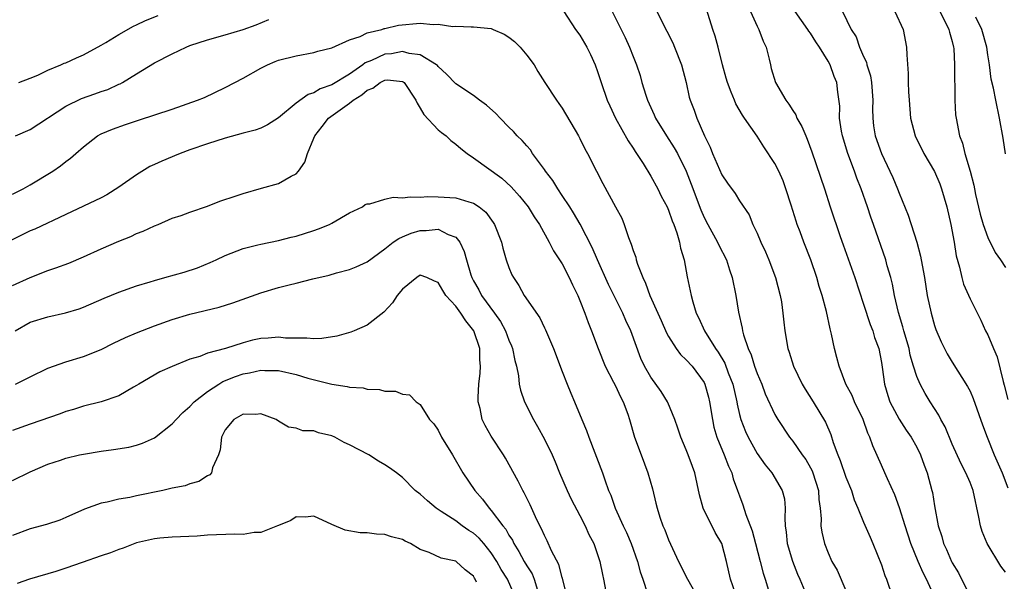
# Model space of a CAD drawing. Units: inches. Extents: x 2508000 to 2511000, y 1554000 to 1557000.
# Drawn here: x 2508894 to 2509005, y 1556155 to 1556218 of the extents above; entities that cross this region are included whole.
import ezdxf

# ---------------------------------------------------------------- set-up
doc = ezdxf.new("R2010")
doc.units = ezdxf.units.IN
doc.header["$MEASUREMENT"] = 0
doc.layers.add('LD25081554_2ft', color=153, linetype='Continuous')

msp = doc.modelspace()

# ---------------------------------------------------------------- linework, layer by layer
at = {"layer": 'LD25081554_2ft'}
for points, elevation in [([(2508893.71, 1556211), (2508895, 1556211.48), (2508895.84, 1556211.84), (2508897, 1556212.39), (2508898.47, 1556213), (2508898.83, 1556213.17), (2508899, 1556213.23), (2508900.21, 1556213.79), (2508901, 1556214.13), (2508903, 1556215.22), (2508903.52, 1556215.52), (2508905, 1556216.43), (2508906.64, 1556217.36), (2508907, 1556217.51), (2508907.99, 1556218.01), (2508909.43, 1556218.57)], 7286), ([(2508955.2, 1556219), (2508956.51, 1556217), (2508957, 1556216.33), (2508957.77, 1556215), (2508958.18, 1556214.18), (2508958.72, 1556213), (2508959, 1556212.24), (2508959.4, 1556211), (2508960.09, 1556209), (2508960.36, 1556208.36), (2508961.01, 1556207), (2508962.43, 1556204.43), (2508963, 1556203.6), (2508963.23, 1556203.23), (2508963.4, 1556203), (2508964.12, 1556201.88), (2508965, 1556200.45), (2508965.79, 1556199), (2508966.18, 1556198.18), (2508966.83, 1556197), (2508967, 1556196.61), (2508967.41, 1556195.41), (2508967.6, 1556195), (2508967.95, 1556194.05), (2508968.23, 1556193), (2508968.34, 1556192.34), (2508968.74, 1556191), (2508969.1, 1556189.1), (2508969.54, 1556187), (2508969.74, 1556186.26), (2508970.13, 1556185), (2508970.43, 1556184.43), (2508971.07, 1556183), (2508972.3, 1556181), (2508972.6, 1556180.6), (2508973.34, 1556179.34), (2508973.74, 1556178.26), (2508974.24, 1556177), (2508974.7, 1556175), (2508974.74, 1556174.74), (2508975, 1556173.57), (2508975.15, 1556173), (2508975.66, 1556171.66), (2508975.96, 1556171), (2508977, 1556169.18), (2508977.9, 1556167.9), (2508978.65, 1556167), (2508979.83, 1556165), (2508980.06, 1556164.06), (2508980.16, 1556163), (2508980.11, 1556161.89), (2508980.16, 1556161), (2508980.28, 1556160.28), (2508980.39, 1556159), (2508980.97, 1556157.03), (2508981.56, 1556155.56), (2508981.81, 1556155), (2508982.35, 1556153.65)], 7288), ([(2508960.63, 1556219), (2508961.65, 1556217), (2508962.09, 1556216.09), (2508962.6, 1556215), (2508963, 1556213.95), (2508963.38, 1556213), (2508963.79, 1556211.79), (2508964, 1556211), (2508964.42, 1556209.58), (2508964.62, 1556209), (2508965.36, 1556207.36), (2508965.51, 1556207), (2508966.76, 1556205), (2508967.64, 1556203.64), (2508968, 1556203), (2508969, 1556201), (2508969.55, 1556199.55), (2508970.63, 1556196.63), (2508971, 1556195.8), (2508971.42, 1556195), (2508972.53, 1556193), (2508972.66, 1556192.66), (2508973.52, 1556191), (2508973.87, 1556189.87), (2508974.18, 1556189), (2508974.59, 1556187), (2508974.89, 1556185.11), (2508975.3, 1556183.3), (2508975.33, 1556183), (2508975.44, 1556182.56), (2508975.97, 1556181), (2508976.3, 1556180.3), (2508976.71, 1556179), (2508977, 1556178.19), (2508977.5, 1556177), (2508977.91, 1556175.91), (2508979, 1556173.55), (2508979.31, 1556173), (2508980.63, 1556171), (2508981, 1556170.54), (2508982.07, 1556169), (2508982.47, 1556168.47), (2508983, 1556167.56), (2508983.2, 1556167.2), (2508983.27, 1556167), (2508983.9, 1556165), (2508983.96, 1556163.96), (2508984.1, 1556163), (2508984.21, 1556161.79), (2508984.19, 1556161), (2508984.28, 1556160.28), (2508984.59, 1556159), (2508985, 1556157.95), (2508985.43, 1556157), (2508986, 1556156), (2508987, 1556153.71)], 7286), ([(2508965.66, 1556219), (2508966.79, 1556216.79), (2508967.48, 1556215.48), (2508967.68, 1556215), (2508968.45, 1556213), (2508968.98, 1556211), (2508969.34, 1556209.34), (2508969.44, 1556209), (2508969.87, 1556207.87), (2508970.17, 1556207), (2508971.05, 1556205), (2508971.7, 1556203.7), (2508971.96, 1556203), (2508973, 1556200.58), (2508973.65, 1556199.65), (2508974.5, 1556198.5), (2508975, 1556197.68), (2508976.09, 1556196.09), (2508976.52, 1556195), (2508977, 1556194.01), (2508977.42, 1556193), (2508977.92, 1556191.92), (2508978.3, 1556191), (2508979.07, 1556189), (2508979.59, 1556187), (2508979.72, 1556186.28), (2508979.9, 1556185), (2508979.99, 1556183.99), (2508980.11, 1556183), (2508980.46, 1556181), (2508980.6, 1556180.6), (2508981.1, 1556179), (2508982.08, 1556177), (2508982.42, 1556176.42), (2508983.31, 1556175), (2508984.7, 1556172.7), (2508985.3, 1556171.3), (2508985.58, 1556170.42), (2508986.1, 1556169), (2508986.37, 1556168.37), (2508987, 1556166.51), (2508987.62, 1556165), (2508987.94, 1556163.94), (2508988.35, 1556163), (2508989, 1556161.42), (2508989.72, 1556159.72), (2508990.04, 1556159), (2508991, 1556156.6), (2508991.4, 1556155.4), (2508991.57, 1556155), (2508992.26, 1556153)], 7284), ([(2508997.01, 1556153), (2508996.11, 1556155), (2508995.71, 1556155.71), (2508995.15, 1556157), (2508994.32, 1556159), (2508993.68, 1556161), (2508993.05, 1556163.05), (2508992.51, 1556164.52), (2508991.68, 1556166.32), (2508991.4, 1556167), (2508991, 1556167.85), (2508990.03, 1556170.03), (2508989.71, 1556171), (2508989.47, 1556171.47), (2508988.93, 1556173), (2508987.97, 1556175), (2508987.7, 1556175.7), (2508987, 1556177), (2508986.23, 1556179), (2508985.99, 1556179.99), (2508985.71, 1556181), (2508985.39, 1556182.61), (2508985.22, 1556183.22), (2508984.82, 1556185.18), (2508984.33, 1556187), (2508984, 1556188), (2508983.73, 1556189), (2508983.06, 1556191), (2508982.27, 1556193), (2508981.85, 1556194.15), (2508981.52, 1556195), (2508981.38, 1556195.38), (2508980.84, 1556197.16), (2508980.24, 1556199), (2508979.91, 1556199.91), (2508979.42, 1556201), (2508979, 1556201.87), (2508977.76, 1556203.76), (2508977, 1556204.96), (2508975.58, 1556207), (2508975.32, 1556207.32), (2508974.59, 1556208.59), (2508974.42, 1556209), (2508974.07, 1556209.93), (2508973.63, 1556211), (2508973.51, 1556211.51), (2508973.1, 1556213), (2508972.6, 1556215), (2508972.25, 1556216.25), (2508971.98, 1556217), (2508971.28, 1556219.28)], 7282), ([(2508976.24, 1556219), (2508977, 1556217.36), (2508977.19, 1556217), (2508977.68, 1556215.68), (2508978.01, 1556215), (2508978.35, 1556213.65), (2508978.48, 1556213), (2508978.59, 1556212.59), (2508979.07, 1556211), (2508980.23, 1556209), (2508980.57, 1556208.57), (2508981, 1556207.84), (2508981.35, 1556207.35), (2508981.48, 1556207), (2508982.04, 1556206.04), (2508982.47, 1556205), (2508982.63, 1556204.63), (2508983.17, 1556203.17), (2508984.58, 1556199), (2508985.22, 1556197), (2508986.37, 1556193.63), (2508986.71, 1556192.71), (2508988, 1556189), (2508989, 1556186), (2508989.73, 1556183.73), (2508990.03, 1556183), (2508990.24, 1556182.24), (2508990.7, 1556181), (2508991, 1556179.44), (2508991.09, 1556178.91), (2508991.35, 1556177), (2508991.72, 1556175.72), (2508991.97, 1556175), (2508993, 1556173.05), (2508993.81, 1556171.81), (2508994.36, 1556171), (2508995, 1556169.87), (2508995.43, 1556169), (2508995.84, 1556167.84), (2508996.15, 1556167), (2508996.69, 1556165), (2508996.75, 1556164.75), (2508997, 1556163.25), (2508997.42, 1556161), (2508997.81, 1556159.81), (2508998.02, 1556159), (2508998.35, 1556158.35), (2508998.91, 1556157), (2508999, 1556156.83), (2508999.7, 1556155.7), (2509001, 1556153.04)], 7280), ([(2509005, 1556155.77), (2509004.47, 1556156.47), (2509002.92, 1556159), (2509002.36, 1556160.36), (2509002.18, 1556161), (2509002, 1556162), (2509001.34, 1556165), (2509001, 1556165.88), (2509000.54, 1556167), (2509000, 1556168), (2508999, 1556170.22), (2508998.18, 1556172.19), (2508997.71, 1556173), (2508997.48, 1556173.48), (2508996.51, 1556175), (2508995.94, 1556175.94), (2508995.37, 1556177), (2508995, 1556177.86), (2508994.64, 1556179), (2508994.26, 1556180.26), (2508994.12, 1556181), (2508993.55, 1556183), (2508993.44, 1556183.44), (2508992.93, 1556185.07), (2508992.49, 1556187), (2508992.26, 1556188.26), (2508992.06, 1556189), (2508991.66, 1556190.34), (2508991.49, 1556191), (2508990.11, 1556195), (2508989.81, 1556195.81), (2508989.43, 1556197), (2508988.72, 1556199), (2508988.23, 1556200.23), (2508987.96, 1556201), (2508987.21, 1556203), (2508986.6, 1556205), (2508986.49, 1556205.5), (2508986.29, 1556207), (2508986.32, 1556208.32), (2508986.09, 1556209.91), (2508985.97, 1556211), (2508985.67, 1556211.67), (2508985.23, 1556213), (2508985, 1556213.43), (2508984.02, 1556215), (2508983.6, 1556215.6), (2508983, 1556216.57), (2508982.81, 1556216.81), (2508982.69, 1556217), (2508981.26, 1556219)], 7278), ([(2508986.61, 1556219), (2508987.6, 1556217), (2508988.14, 1556216.14), (2508988.55, 1556215), (2508989, 1556213.94), (2508989.31, 1556213.31), (2508989.36, 1556213), (2508989.77, 1556211.77), (2508989.9, 1556211), (2508990.04, 1556209), (2508990, 1556208), (2508990.02, 1556207), (2508990.12, 1556206.12), (2508990.29, 1556205), (2508991, 1556203), (2508991.97, 1556201), (2508992.29, 1556200.29), (2508992.83, 1556199), (2508993, 1556198.54), (2508994.04, 1556196.04), (2508994.99, 1556192.99), (2508995.43, 1556191.43), (2508995.59, 1556190.41), (2508995.86, 1556189), (2508996.17, 1556187), (2508996.6, 1556185), (2508997, 1556183.6), (2508997.15, 1556183.15), (2508997.76, 1556181.76), (2508998.12, 1556181), (2508998.42, 1556180.42), (2508999, 1556179.48), (2509000.73, 1556176.73), (2509001, 1556176.18), (2509001.37, 1556175.37), (2509002.41, 1556172.41), (2509002.93, 1556171), (2509003.74, 1556169), (2509004.63, 1556167), (2509005.28, 1556165.28)], 7276), ([(2508992.53, 1556219), (2508993.45, 1556217), (2508993.84, 1556215), (2508993.86, 1556214.14), (2508994.03, 1556212.03), (2508994.03, 1556211), (2508994.06, 1556209.94), (2508994.12, 1556209), (2508994.3, 1556207), (2508994.81, 1556205), (2508995.8, 1556203), (2508997, 1556200.97), (2508997.58, 1556199.58), (2508997.8, 1556199), (2508998.37, 1556197), (2508998.84, 1556195), (2508999.2, 1556193), (2508999.44, 1556191.44), (2508999.83, 1556190.17), (2509000.08, 1556189), (2509000.28, 1556188.28), (2509001, 1556186.61), (2509002.21, 1556184.21), (2509002.76, 1556183), (2509003, 1556182.53), (2509003.65, 1556181), (2509004.07, 1556180.07), (2509004.73, 1556177.27), (2509004.86, 1556176.86), (2509005.27, 1556175.27)], 7274), ([(2508997.58, 1556219), (2508998.24, 1556217.76), (2508998.61, 1556217), (2508998.67, 1556216.67), (2508999, 1556215.62), (2508999.15, 1556215), (2508999.17, 1556214.83), (2508999.26, 1556213), (2508999.25, 1556211.25), (2508999.29, 1556210.71), (2508999.29, 1556209), (2508999.37, 1556207.37), (2508999.42, 1556207), (2508999.82, 1556205), (2509000.15, 1556204.15), (2509000.43, 1556203), (2509001, 1556201), (2509001.42, 1556199.41), (2509001.49, 1556199), (2509001.62, 1556198.38), (2509002.14, 1556196.14), (2509002.48, 1556195), (2509003, 1556193.53), (2509003.85, 1556191.85), (2509004.43, 1556191), (2509005, 1556190.14)], 7272), ([(2508893, 1556198.41), (2508894.19, 1556199), (2508895, 1556199.46), (2508897.54, 1556201), (2508898.41, 1556201.59), (2508899, 1556202.1), (2508899.53, 1556202.47), (2508900.16, 1556203), (2508901, 1556203.77), (2508902.57, 1556205), (2508903, 1556205.22), (2508904.27, 1556205.73), (2508905.74, 1556206.26), (2508907.23, 1556206.77), (2508911, 1556208.01), (2508913.88, 1556209), (2508914.67, 1556209.33), (2508917, 1556210.43), (2508918.06, 1556211), (2508919, 1556211.48), (2508921, 1556212.62), (2508921.75, 1556213), (2508922.63, 1556213.37), (2508923, 1556213.51), (2508925, 1556214.02), (2508927, 1556214.39), (2508927.45, 1556214.55), (2508929, 1556214.93), (2508931, 1556215.82), (2508932.21, 1556216.21), (2508933, 1556216.6), (2508934.66, 1556217), (2508934.91, 1556217.09), (2508935, 1556217.1), (2508936.52, 1556217.48), (2508939, 1556217.7), (2508940.44, 1556217.56), (2508941, 1556217.6), (2508942.66, 1556217.34), (2508943, 1556217.35), (2508944.73, 1556217.27), (2508945, 1556217.27), (2508947, 1556217.09), (2508947.22, 1556217), (2508948.44, 1556216.44), (2508949, 1556216.12), (2508949.63, 1556215.63), (2508950.27, 1556215), (2508951, 1556214.09), (2508951.84, 1556213), (2508952.26, 1556212.26), (2508953.04, 1556211), (2508954.34, 1556209), (2508954.64, 1556208.64), (2508955, 1556208.13), (2508956.85, 1556205), (2508957, 1556204.71), (2508957.54, 1556203.54), (2508957.85, 1556203), (2508958.86, 1556201), (2508959.6, 1556199.6), (2508961.03, 1556197), (2508961.71, 1556195.71), (2508962, 1556195), (2508962.48, 1556193.52), (2508962.79, 1556192.79), (2508963, 1556192.06), (2508963.29, 1556191.29), (2508963.35, 1556191), (2508963.5, 1556190.5), (2508964.08, 1556189), (2508964.39, 1556188.39), (2508964.88, 1556187), (2508965.77, 1556185), (2508966.16, 1556184.16), (2508966.76, 1556182.76), (2508967, 1556182.35), (2508967.87, 1556181), (2508968.33, 1556180.33), (2508969, 1556179.73), (2508969.65, 1556179), (2508971, 1556177.18), (2508971.09, 1556177), (2508971.51, 1556175.51), (2508971.63, 1556175), (2508971.95, 1556173), (2508972.12, 1556172.12), (2508972.45, 1556171), (2508973.28, 1556169), (2508973.75, 1556167.75), (2508974.12, 1556167), (2508974.3, 1556166.3), (2508974.79, 1556165), (2508975, 1556164.4), (2508975.38, 1556163.38), (2508975.7, 1556162.3), (2508976.43, 1556160.43), (2508976.79, 1556159), (2508977.34, 1556157), (2508977.68, 1556155.68), (2508977.91, 1556155), (2508978.49, 1556153)], 7290), ([(2508893.33, 1556205), (2508895, 1556205.72), (2508899, 1556208.32), (2508900.8, 1556209.2), (2508902.28, 1556209.72), (2508903, 1556209.98), (2508903.77, 1556210.23), (2508905, 1556210.81), (2508905.14, 1556210.86), (2508905.39, 1556211), (2508907, 1556212), (2508909, 1556213.22), (2508911, 1556214.24), (2508912.57, 1556215), (2508913, 1556215.17), (2508915, 1556215.83), (2508917, 1556216.4), (2508919, 1556216.99), (2508920.49, 1556217.51), (2508921.9, 1556218.1)], 7288), ([(2509005, 1556202.97), (2509004.73, 1556204.73), (2509004.34, 1556207), (2509003.91, 1556209), (2509003.64, 1556210.36), (2509003.39, 1556211.39), (2509003.18, 1556213), (2509003, 1556214.14), (2509002.89, 1556215), (2509002.34, 1556217), (2509001.64, 1556218.36)], 7270), ([(2508974.52, 1556153.48), (2508974, 1556155), (2508973.53, 1556157), (2508973, 1556159), (2508972.27, 1556160.27), (2508970.91, 1556163), (2508970.49, 1556164.49), (2508970.24, 1556165.76), (2508969.97, 1556167), (2508969.69, 1556167.69), (2508969.22, 1556169), (2508969, 1556169.57), (2508968.37, 1556171), (2508968.04, 1556172.04), (2508967.69, 1556173), (2508966.91, 1556174.91), (2508966.86, 1556175), (2508966.16, 1556176.16), (2508965, 1556177.76), (2508964.29, 1556179), (2508963.87, 1556179.87), (2508962.74, 1556183), (2508962.17, 1556184.17), (2508961.83, 1556185), (2508961, 1556186.64), (2508960.23, 1556188.23), (2508958.98, 1556191), (2508958.39, 1556192.39), (2508957.03, 1556195.03), (2508956.29, 1556196.29), (2508955.85, 1556197), (2508955, 1556198.28), (2508954.5, 1556199), (2508953.95, 1556199.95), (2508953.13, 1556201), (2508953, 1556201.21), (2508951.67, 1556203), (2508951.41, 1556203.41), (2508951, 1556203.85), (2508950.47, 1556204.47), (2508949.93, 1556205), (2508949.5, 1556205.49), (2508949, 1556205.97), (2508947.99, 1556207), (2508947.52, 1556207.52), (2508946.46, 1556208.46), (2508945.69, 1556209), (2508945, 1556209.54), (2508943, 1556210.85), (2508941.94, 1556211.94), (2508941, 1556212.8), (2508940.92, 1556212.92), (2508940.83, 1556213), (2508939, 1556214.14), (2508937.74, 1556214.26), (2508937, 1556214.49), (2508935.75, 1556214.25), (2508935, 1556214.19), (2508933.5, 1556213.5), (2508932.78, 1556213.22), (2508932.5, 1556213), (2508931, 1556211.96), (2508929, 1556210.74), (2508927.71, 1556210.29), (2508927, 1556209.84), (2508926.34, 1556209.66), (2508925, 1556208.69), (2508923, 1556207.04), (2508921.77, 1556206.23), (2508921, 1556205.87), (2508920.38, 1556205.62), (2508919, 1556205.28), (2508917, 1556204.74), (2508915, 1556204.1), (2508913, 1556203.41), (2508911.9, 1556203), (2508911.27, 1556202.73), (2508911, 1556202.64), (2508909.85, 1556202.15), (2508909, 1556201.77), (2508908.48, 1556201.52), (2508907, 1556200.58), (2508905, 1556199.2), (2508903.65, 1556198.35), (2508903, 1556198.01), (2508899, 1556196.11), (2508895.52, 1556194.48), (2508895, 1556194.27), (2508892.82, 1556193.18)], 7292), ([(2508893, 1556188.1), (2508895, 1556189.01), (2508897, 1556189.79), (2508897.9, 1556190.1), (2508899.36, 1556190.64), (2508901, 1556191.34), (2508903, 1556192.24), (2508905, 1556193.1), (2508906.36, 1556193.64), (2508907, 1556193.97), (2508907.75, 1556194.25), (2508909, 1556194.84), (2508909.42, 1556195), (2508911, 1556195.69), (2508912.01, 1556196.01), (2508913, 1556196.37), (2508915, 1556197.06), (2508916.37, 1556197.63), (2508918.22, 1556198.22), (2508919, 1556198.5), (2508921.08, 1556199.08), (2508923, 1556199.6), (2508924.43, 1556200.43), (2508925, 1556200.7), (2508925.26, 1556201), (2508925.99, 1556202.01), (2508926.29, 1556203), (2508927, 1556204.73), (2508927.1, 1556205), (2508927.94, 1556206.06), (2508928.64, 1556207), (2508931, 1556208.68), (2508931.41, 1556209), (2508932.39, 1556209.61), (2508933, 1556210.14), (2508933.65, 1556210.35), (2508934.46, 1556211), (2508935, 1556211.27), (2508935.31, 1556211.31), (2508937, 1556211.11), (2508937.08, 1556211.08), (2508937.16, 1556211), (2508938.51, 1556209), (2508938.66, 1556208.66), (2508939, 1556208.13), (2508939.41, 1556207.41), (2508941, 1556205.68), (2508941.37, 1556205.37), (2508941.91, 1556205), (2508942.45, 1556204.45), (2508943, 1556204.04), (2508943.55, 1556203.55), (2508944.28, 1556203), (2508945, 1556202.52), (2508948.21, 1556200.21), (2508949.25, 1556199.25), (2508950.2, 1556198.2), (2508951.15, 1556197), (2508951.85, 1556195.85), (2508952.44, 1556195), (2508953.54, 1556193), (2508954.03, 1556192.03), (2508955, 1556190.57), (2508955.8, 1556189), (2508956.17, 1556188.17), (2508956.76, 1556187), (2508957, 1556186.43), (2508957.56, 1556185), (2508957.93, 1556183.93), (2508958.31, 1556183), (2508959.04, 1556181), (2508959.84, 1556179), (2508960.79, 1556177.21), (2508961, 1556176.79), (2508961.56, 1556175.56), (2508961.88, 1556175), (2508962.39, 1556173.61), (2508962.59, 1556173), (2508963.16, 1556171), (2508963.9, 1556169), (2508964.67, 1556167), (2508965.18, 1556165.18), (2508965.58, 1556163.58), (2508965.7, 1556163), (2508966.02, 1556161.98), (2508966.36, 1556161), (2508966.56, 1556160.56), (2508967, 1556159.41), (2508968.12, 1556157), (2508969.12, 1556155), (2508970.25, 1556153)], 7294), ([(2508893.3, 1556183), (2508895, 1556183.96), (2508897, 1556184.59), (2508898.98, 1556185.02), (2508900.51, 1556185.49), (2508901, 1556185.67), (2508903.33, 1556186.67), (2508905, 1556187.37), (2508907, 1556188.07), (2508908.51, 1556188.51), (2508909, 1556188.67), (2508910.2, 1556189), (2508912.37, 1556189.63), (2508913.88, 1556190.12), (2508915.3, 1556190.7), (2508915.98, 1556191), (2508917, 1556191.48), (2508919, 1556192.27), (2508920.69, 1556192.69), (2508921, 1556192.78), (2508923, 1556193.17), (2508924.45, 1556193.55), (2508925, 1556193.67), (2508927, 1556194.31), (2508927.51, 1556194.49), (2508928.74, 1556195), (2508929, 1556195.14), (2508931, 1556196.31), (2508932.49, 1556197), (2508932.77, 1556197.23), (2508933, 1556197.33), (2508933.32, 1556197.32), (2508935, 1556197.85), (2508935.92, 1556198.08), (2508937, 1556197.99), (2508937.87, 1556198.13), (2508939, 1556198.07), (2508939.85, 1556198.15), (2508941, 1556198.11), (2508943, 1556197.99), (2508944.47, 1556197.53), (2508945, 1556197.41), (2508945.64, 1556197), (2508946.39, 1556196.39), (2508947.23, 1556195.23), (2508947.37, 1556195), (2508948.14, 1556193), (2508948.31, 1556192.31), (2508948.7, 1556191), (2508949, 1556190.14), (2508949.33, 1556189.33), (2508949.49, 1556189), (2508950.1, 1556188.1), (2508950.73, 1556187), (2508952.48, 1556184.48), (2508953, 1556183.33), (2508953.11, 1556183.11), (2508954.02, 1556181), (2508955, 1556178.42), (2508955.56, 1556177), (2508955.98, 1556175.98), (2508956.4, 1556175), (2508957.21, 1556173), (2508957.76, 1556171.76), (2508958, 1556171), (2508959.54, 1556167), (2508959.8, 1556166.2), (2508960.24, 1556165), (2508960.48, 1556164.48), (2508960.97, 1556163), (2508961.88, 1556161), (2508962.25, 1556160.25), (2508962.78, 1556159), (2508963.5, 1556157), (2508963.81, 1556155.81), (2508964.1, 1556155), (2508964.61, 1556153.39)], 7296), ([(2508893.35, 1556177), (2508894.46, 1556177.54), (2508895, 1556177.82), (2508897, 1556178.78), (2508899, 1556179.51), (2508901, 1556180.11), (2508903, 1556180.9), (2508904.4, 1556181.6), (2508905.76, 1556182.24), (2508907, 1556182.78), (2508909, 1556183.58), (2508911, 1556184.29), (2508913, 1556184.88), (2508916.32, 1556185.68), (2508917.86, 1556186.14), (2508921, 1556187.28), (2508923, 1556187.87), (2508924.2, 1556188.2), (2508925, 1556188.37), (2508926.88, 1556188.88), (2508928.71, 1556189.29), (2508929.53, 1556189.53), (2508931, 1556189.91), (2508931.77, 1556190.23), (2508933, 1556190.8), (2508935, 1556192.25), (2508935.95, 1556193), (2508936.57, 1556193.43), (2508937, 1556193.6), (2508937.97, 1556194.03), (2508939, 1556194.32), (2508939.67, 1556194.33), (2508941, 1556194.48), (2508942.14, 1556193.86), (2508943, 1556193.55), (2508943.44, 1556193), (2508943.96, 1556191.96), (2508944.19, 1556191), (2508944.7, 1556189.3), (2508944.81, 1556189), (2508944.87, 1556188.87), (2508945, 1556188.64), (2508945.61, 1556187.61), (2508945.91, 1556187), (2508947.38, 1556185), (2508948.05, 1556184.05), (2508948.61, 1556183), (2508949, 1556181.95), (2508949.29, 1556181.29), (2508949.4, 1556181), (2508949.66, 1556179.66), (2508949.83, 1556179), (2508950.06, 1556177.94), (2508950.15, 1556177), (2508950.29, 1556176.29), (2508950.76, 1556175), (2508951.77, 1556173), (2508952.22, 1556172.22), (2508953, 1556170.77), (2508953.86, 1556169), (2508954.21, 1556168.21), (2508954.7, 1556167), (2508955.56, 1556165), (2508956.02, 1556164.02), (2508957, 1556162.18), (2508957.6, 1556161), (2508958.02, 1556160.02), (2508958.58, 1556159), (2508959, 1556157.79), (2508959.25, 1556157), (2508959.53, 1556155.53), (2508959.66, 1556155), (2508960.02, 1556153)], 7298), ([(2508955.58, 1556153), (2508955.05, 1556155.05), (2508955, 1556155.18), (2508954.63, 1556156.63), (2508953.81, 1556158.19), (2508953.32, 1556159.32), (2508953, 1556159.9), (2508952.67, 1556160.67), (2508952.48, 1556161), (2508951.99, 1556162.01), (2508951.37, 1556163.37), (2508951, 1556164.13), (2508950.73, 1556164.73), (2508950.56, 1556165), (2508950.05, 1556166.05), (2508948.62, 1556168.62), (2508948.39, 1556169), (2508947, 1556171.11), (2508946.31, 1556172.31), (2508945.98, 1556173), (2508945.75, 1556174.25), (2508945.54, 1556175), (2508945.53, 1556175.53), (2508945.61, 1556177), (2508945.76, 1556178.24), (2508945.8, 1556179), (2508945.73, 1556179.73), (2508945.71, 1556181), (2508945.05, 1556183), (2508944.13, 1556184.13), (2508943.58, 1556185), (2508943, 1556185.77), (2508941.89, 1556187), (2508941.53, 1556187.53), (2508941, 1556188.44), (2508940.6, 1556188.6), (2508939.74, 1556189), (2508939, 1556189.27), (2508938.6, 1556189), (2508937, 1556187.7), (2508936.38, 1556187), (2508935.85, 1556186.15), (2508934.9, 1556185.1), (2508933, 1556183.63), (2508931.55, 1556183), (2508931.15, 1556182.85), (2508929.59, 1556182.41), (2508927.88, 1556182.12), (2508927, 1556182.08), (2508926.19, 1556182.19), (2508925, 1556182.16), (2508923.81, 1556182.19), (2508923, 1556182.3), (2508921.82, 1556182.18), (2508921, 1556182.15), (2508920.07, 1556181.93), (2508919, 1556181.64), (2508917.01, 1556181.01), (2508915, 1556180.47), (2508914.12, 1556180.12), (2508913, 1556179.79), (2508911.02, 1556178.98), (2508909.63, 1556178.37), (2508907.25, 1556177), (2508907, 1556176.83), (2508906.64, 1556176.64), (2508905, 1556175.68), (2508903, 1556175), (2508901, 1556174.49), (2508899.87, 1556174.13), (2508899, 1556173.89), (2508898.36, 1556173.64), (2508895, 1556172.48), (2508893, 1556171.76)], 7300), ([(2508893, 1556166.12), (2508895, 1556167.1), (2508897, 1556167.96), (2508898.43, 1556168.43), (2508899, 1556168.63), (2508900.55, 1556169), (2508901, 1556169.1), (2508903, 1556169.43), (2508904.39, 1556169.61), (2508906.11, 1556169.89), (2508907, 1556170.1), (2508907.68, 1556170.32), (2508909, 1556170.95), (2508911, 1556172.5), (2508911.46, 1556173), (2508912.22, 1556173.78), (2508913, 1556174.46), (2508913.5, 1556175), (2508915, 1556176.17), (2508916.26, 1556177), (2508916.72, 1556177.28), (2508918.16, 1556177.84), (2508919, 1556178.14), (2508919.74, 1556178.26), (2508921, 1556178.56), (2508921.47, 1556178.53), (2508923, 1556178.52), (2508925, 1556178.08), (2508926.33, 1556177.67), (2508929, 1556176.98), (2508930.73, 1556176.73), (2508931, 1556176.63), (2508932.57, 1556176.57), (2508933, 1556176.43), (2508934.39, 1556176.39), (2508935, 1556176.21), (2508936.19, 1556176.19), (2508937, 1556175.84), (2508937.78, 1556175.78), (2508938.52, 1556175), (2508939, 1556174.7), (2508940.04, 1556173), (2508940.51, 1556172.51), (2508941, 1556171.8), (2508941.39, 1556171), (2508942.63, 1556169), (2508943.8, 1556167), (2508945.14, 1556165), (2508946.02, 1556164.02), (2508946.76, 1556163), (2508947, 1556162.75), (2508948.31, 1556161), (2508948.63, 1556160.63), (2508949, 1556159.94), (2508949.38, 1556159.38), (2508949.54, 1556159), (2508950.12, 1556158.12), (2508950.71, 1556157), (2508951, 1556156.51), (2508951.61, 1556155.61), (2508951.85, 1556155), (2508952.23, 1556153.77)], 7302), ([(2508949.7, 1556153), (2508948.83, 1556155), (2508948.1, 1556156.1), (2508947.63, 1556157), (2508947, 1556157.98), (2508946.16, 1556159), (2508945.62, 1556159.62), (2508945, 1556160.17), (2508944.48, 1556160.48), (2508943.73, 1556161), (2508943, 1556161.56), (2508941.36, 1556162.64), (2508940.78, 1556163), (2508939.81, 1556163.81), (2508939, 1556164.58), (2508938.43, 1556165), (2508937, 1556166.46), (2508936.3, 1556167), (2508935.53, 1556167.53), (2508935, 1556167.87), (2508934.29, 1556168.29), (2508933.19, 1556169), (2508931, 1556170.15), (2508930.41, 1556170.41), (2508929.36, 1556171), (2508929, 1556171.17), (2508927.5, 1556171.5), (2508927, 1556171.74), (2508925.73, 1556171.73), (2508925, 1556172.02), (2508924.13, 1556172.13), (2508923, 1556172.82), (2508922.75, 1556173), (2508921, 1556173.65), (2508920.43, 1556173.57), (2508919, 1556173.61), (2508917.98, 1556173), (2508917, 1556171.82), (2508916.59, 1556171), (2508916.44, 1556169.56), (2508916.22, 1556169), (2508915.54, 1556167.54), (2508915.43, 1556167), (2508915.24, 1556166.76), (2508915, 1556166.66), (2508914.01, 1556165.99), (2508913, 1556165.73), (2508912.48, 1556165.52), (2508911, 1556165.25), (2508909.95, 1556165), (2508907, 1556164.4), (2508906.22, 1556164.22), (2508905, 1556164.02), (2508903.69, 1556163.69), (2508903, 1556163.57), (2508901.11, 1556162.89), (2508899, 1556161.93), (2508898.34, 1556161.66), (2508896.84, 1556161.16), (2508895, 1556160.68), (2508893, 1556159.9)], 7304), ([(2508945.35, 1556154.65), (2508945.2, 1556155), (2508945.11, 1556155.11), (2508945, 1556155.32), (2508944.06, 1556156.06), (2508943.05, 1556157), (2508943, 1556157.03), (2508941.36, 1556157.36), (2508940, 1556158), (2508939, 1556158.32), (2508937.88, 1556159), (2508937.28, 1556159.28), (2508937, 1556159.45), (2508935.76, 1556159.76), (2508935, 1556160.03), (2508934.05, 1556160.05), (2508933, 1556160.21), (2508932.21, 1556160.21), (2508930.51, 1556160.51), (2508929, 1556161.16), (2508927, 1556162.11), (2508926.01, 1556161.99), (2508925, 1556162.02), (2508924.38, 1556161.62), (2508923, 1556161.06), (2508922.88, 1556161), (2508921, 1556160.27), (2508920.26, 1556160.26), (2508919, 1556160.04), (2508918.07, 1556160.07), (2508915, 1556159.94), (2508913.83, 1556159.83), (2508911, 1556159.71), (2508909.61, 1556159.61), (2508909, 1556159.54), (2508907, 1556159.08), (2508905.5, 1556158.5), (2508905, 1556158.35), (2508904.04, 1556157.96), (2508903, 1556157.62), (2508900.86, 1556156.86), (2508899, 1556156.23), (2508897.87, 1556155.87), (2508894.9, 1556155), (2508893.51, 1556154.49)], 7306)]:
    msp.add_lwpolyline(points, dxfattribs=dict(at, elevation=elevation))

doc.saveas('drawing.dxf')
